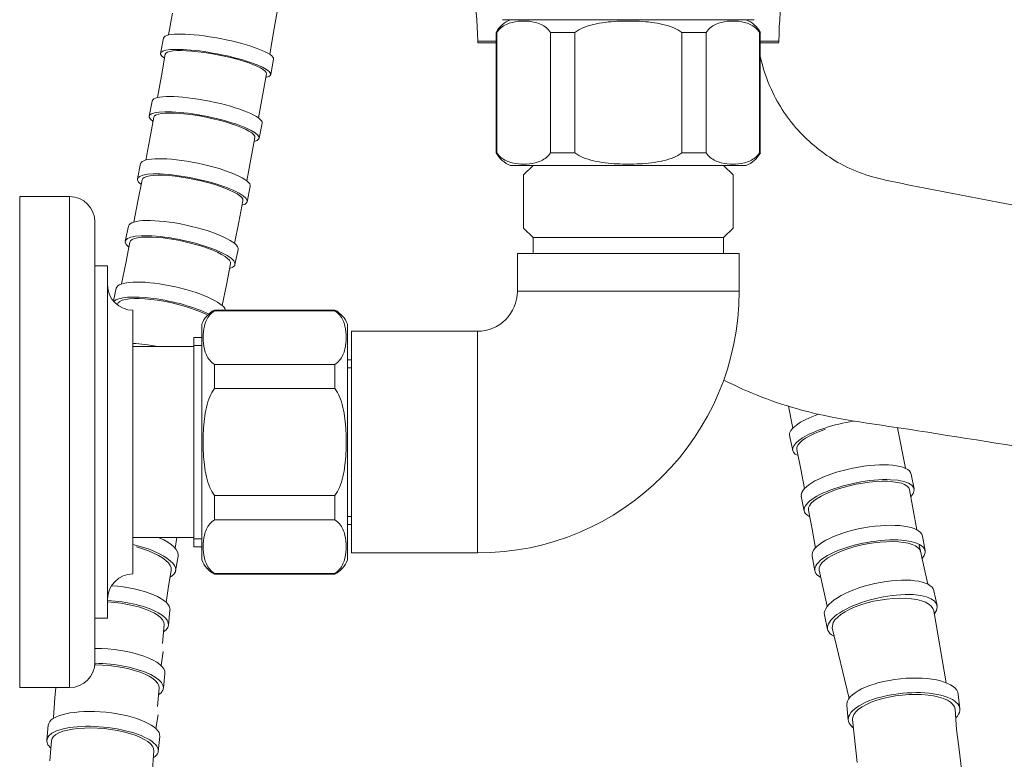
# Model space of a CAD drawing. Units: millimetres. Extents: x 9237 to 11926, y -6036 to -4187.
# Drawn here: x 10156 to 10280, y -5433 to -5340 of the extents above; entities that cross this region are included whole.
import ezdxf

# ---------------------------------------------------------------- set-up
doc = ezdxf.new("R2010")
doc.units = ezdxf.units.MM
doc.layers.add('layer 1', color=170, linetype='Continuous', lineweight=0)

msp = doc.modelspace()

# ---------------------------------------------------------------- linework, layer by layer
at = {"layer": 'layer 1'}
for p, q in [((10175.2, -5338.9), (10174.73, -5341.66)), ((10188.46, -5338.47), (10187.98, -5341.3)), ((10248.62, -5339.73), (10216.87, -5339.73)), ((10187.98, -5341.3), (10187.5, -5344.11)), ((10216.08, -5341.33), (10216.17, -5341.33)), ((10216.08, -5341.33), (10216.08, -5356.54)), ((10216.17, -5356.54), (10216.17, -5341.33)), ((10222.92, -5341.33), (10225.99, -5341.33)), ((10222.92, -5341.33), (10222.92, -5356.54)), ((10225.99, -5341.33), (10225.99, -5356.54)), ((10239.5, -5341.33), (10242.57, -5341.33)), ((10239.5, -5341.33), (10239.5, -5356.54)), ((10242.57, -5341.33), (10242.57, -5356.54)), ((10249.32, -5341.33), (10249.41, -5341.33)), ((10249.32, -5341.33), (10249.32, -5356.54)), ((10249.41, -5341.33), (10249.41, -5356.54)), ((10174.09, -5342.05), (10173.72, -5343.98)), ((10213.74, -5342.43), (10216.08, -5342.43)), ((10249.41, -5342.43), (10251.75, -5342.43)), ((10174.57, -5343.83), (10174.38, -5343.95)), ((10174.87, -5343.74), (10174.57, -5343.83)), ((10175.26, -5343.67), (10174.87, -5343.74)), ((10175.75, -5343.64), (10175.26, -5343.67)), ((10176.32, -5343.63), (10175.75, -5343.64)), ((10176.96, -5343.65), (10176.32, -5343.63)), ((10177.67, -5343.7), (10176.96, -5343.65)), ((10178.43, -5343.77), (10177.67, -5343.7)), ((10179.23, -5343.88), (10178.43, -5343.77)), ((10216.08, -5342.64), (10213.76, -5342.64)), ((10251.73, -5342.64), (10249.41, -5342.64)), ((10174.3, -5344.09), (10173.81, -5346.84)), ((10174.38, -5343.95), (10174.3, -5344.09)), ((10180.06, -5344.01), (10179.23, -5343.88)), ((10180.89, -5344.16), (10180.06, -5344.01)), ((10181.72, -5344.33), (10180.89, -5344.16)), ((10182.54, -5344.51), (10181.72, -5344.33)), ((10183.32, -5344.72), (10182.54, -5344.51)), ((10184.06, -5344.93), (10183.32, -5344.72)), ((10184.73, -5345.15), (10184.06, -5344.93)), ((10187.98, -5344.73), (10187.61, -5346.66)), ((10185.34, -5345.37), (10184.73, -5345.15)), ((10185.87, -5345.59), (10185.34, -5345.37)), ((10186.32, -5345.81), (10185.87, -5345.59)), ((10186.66, -5346.01), (10186.32, -5345.81)), ((10186.9, -5346.21), (10186.66, -5346.01)), ((10187.04, -5346.39), (10186.9, -5346.21)), ((10173.81, -5346.84), (10173.32, -5349.57)), ((10187.07, -5346.55), (10186.57, -5349.35)), ((10187.07, -5346.55), (10187.04, -5346.39)), ((10172.67, -5350), (10172.28, -5351.92)), ((10186.57, -5349.35), (10186.07, -5352.12)), ((10172.86, -5352.04), (10172.36, -5354.76)), ((10172.95, -5351.88), (10172.86, -5352.04)), ((10173.14, -5351.75), (10172.95, -5351.88)), ((10173.44, -5351.65), (10173.14, -5351.75)), ((10173.84, -5351.58), (10173.44, -5351.65)), ((10174.32, -5351.53), (10173.84, -5351.58)), ((10174.9, -5351.52), (10174.32, -5351.53)), ((10175.54, -5351.53), (10174.9, -5351.52)), ((10176.25, -5351.58), (10175.54, -5351.53)), ((10177.01, -5351.66), (10176.25, -5351.58)), ((10177.81, -5351.76), (10177.01, -5351.66)), ((10178.64, -5351.89), (10177.81, -5351.76)), ((10179.47, -5352.05), (10178.64, -5351.89)), ((10180.3, -5352.23), (10179.47, -5352.05)), ((10181.11, -5352.42), (10180.3, -5352.23)), ((10181.89, -5352.64), (10181.11, -5352.42)), ((10182.63, -5352.86), (10181.89, -5352.64)), ((10183.3, -5353.09), (10182.63, -5352.86)), ((10183.91, -5353.33), (10183.3, -5353.09)), ((10184.44, -5353.56), (10183.91, -5353.33)), ((10184.87, -5353.79), (10184.44, -5353.56)), ((10185.22, -5354.01), (10184.87, -5353.79)), ((10186.54, -5352.79), (10186.15, -5354.71)), ((10172.36, -5354.76), (10171.85, -5357.45)), ((10185.61, -5354.6), (10185.1, -5357.35)), ((10185.45, -5354.23), (10185.22, -5354.01)), ((10185.59, -5354.42), (10185.45, -5354.23)), ((10185.61, -5354.6), (10185.59, -5354.42)), ((10185.1, -5357.35), (10184.58, -5360.08)), ((10216.17, -5356.54), (10216.08, -5356.54)), ((10225.99, -5356.54), (10222.92, -5356.54)), ((10242.57, -5356.54), (10239.5, -5356.54)), ((10249.41, -5356.54), (10249.32, -5356.54)), ((10171.19, -5357.91), (10170.79, -5359.82)), ((10217.88, -5358.14), (10247.61, -5358.14)), ((10217.88, -5358.14), (10247.61, -5358.14)), ((10220.72, -5358.14), (10219.52, -5359.34)), ((10220.72, -5358.14), (10244.77, -5358.14)), ((10244.77, -5358.14), (10245.97, -5359.34)), ((10171.37, -5359.95), (10170.86, -5362.63)), ((10171.46, -5359.78), (10171.37, -5359.95)), ((10171.66, -5359.64), (10171.46, -5359.78)), ((10171.96, -5359.52), (10171.66, -5359.64)), ((10172.36, -5359.44), (10171.96, -5359.52)), ((10172.85, -5359.39), (10172.36, -5359.44)), ((10173.42, -5359.37), (10172.85, -5359.39)), ((10174.07, -5359.38), (10173.42, -5359.37)), ((10174.78, -5359.42), (10174.07, -5359.38)), ((10175.55, -5359.5), (10174.78, -5359.42)), ((10176.35, -5359.6), (10175.55, -5359.5)), ((10177.17, -5359.74), (10176.35, -5359.6)), ((10178, -5359.9), (10177.17, -5359.74)), ((10178.83, -5360.08), (10178, -5359.9)), ((10219.52, -5366.05), (10219.52, -5359.34)), ((10245.97, -5366.05), (10245.97, -5359.34)), ((10179.64, -5360.29), (10178.83, -5360.08)), ((10180.42, -5360.51), (10179.64, -5360.29)), ((10181.15, -5360.75), (10180.42, -5360.51)), ((10181.82, -5360.99), (10181.15, -5360.75)), ((10182.42, -5361.24), (10181.82, -5360.99)), ((10182.95, -5361.49), (10182.42, -5361.24)), ((10185.04, -5360.8), (10184.64, -5362.71)), ((10155.93, -5424.07), (10155.93, -5362.07)), ((10155.93, -5362.07), (10162.23, -5362.07)), ((10162.23, -5424.07), (10162.23, -5362.07)), ((10183.38, -5361.73), (10182.95, -5361.49)), ((10183.72, -5361.97), (10183.38, -5361.73)), ((10183.95, -5362.19), (10183.72, -5361.97)), ((10184.08, -5362.4), (10183.95, -5362.19)), ((10184.1, -5362.59), (10184.08, -5362.4)), ((10170.86, -5362.63), (10170.34, -5365.29)), ((10184.1, -5362.59), (10183.58, -5365.3)), ((10165.43, -5420.87), (10165.43, -5365.27)), ((10169.67, -5365.79), (10169.26, -5367.69)), ((10183.58, -5365.3), (10183.06, -5367.99)), ((10220.72, -5367.25), (10219.52, -5366.05)), ((10244.77, -5367.25), (10245.97, -5366.05)), ((10170.43, -5367.36), (10170.13, -5367.49)), ((10170.84, -5367.27), (10170.43, -5367.36)), ((10171.33, -5367.2), (10170.84, -5367.27)), ((10171.91, -5367.18), (10171.33, -5367.2)), ((10172.56, -5367.18), (10171.91, -5367.18)), ((10173.27, -5367.22), (10172.56, -5367.18)), ((10174.03, -5367.29), (10173.27, -5367.22)), ((10174.83, -5367.4), (10174.03, -5367.29)), ((10175.66, -5367.54), (10174.83, -5367.4)), ((10244.77, -5367.25), (10220.72, -5367.25)), ((10220.75, -5369.25), (10220.75, -5367.25)), ((10244.75, -5369.25), (10244.75, -5367.25)), ((10169.84, -5367.82), (10169.31, -5370.47)), ((10169.93, -5367.64), (10169.84, -5367.82)), ((10170.13, -5367.49), (10169.93, -5367.64)), ((10176.49, -5367.7), (10175.66, -5367.54)), ((10177.32, -5367.89), (10176.49, -5367.7)), ((10178.12, -5368.1), (10177.32, -5367.89)), ((10178.9, -5368.33), (10178.12, -5368.1)), ((10179.63, -5368.58), (10178.9, -5368.33)), ((10180.3, -5368.83), (10179.63, -5368.58)), ((10180.9, -5369.09), (10180.3, -5368.83)), ((10181.42, -5369.36), (10180.9, -5369.09)), ((10181.85, -5369.62), (10181.42, -5369.36)), ((10182.18, -5369.87), (10181.85, -5369.62)), ((10182.41, -5370.11), (10182.18, -5369.87)), ((10183.5, -5368.76), (10183.09, -5370.66)), ((10218.75, -5369.25), (10218.75, -5374.02)), ((10218.75, -5369.25), (10246.75, -5369.25)), ((10246.75, -5369.25), (10246.75, -5374.02)), ((10165.43, -5370.82), (10167.03, -5370.82)), ((10167.03, -5415.32), (10167.03, -5370.82)), ((10169.31, -5370.47), (10168.79, -5373.09)), ((10182.55, -5370.54), (10182.03, -5373.2)), ((10182.54, -5370.33), (10182.41, -5370.11)), ((10182.55, -5370.54), (10182.54, -5370.33)), ((10168.11, -5373.65), (10167.76, -5375.25)), ((10182.03, -5373.2), (10181.5, -5375.83)), ((10246.75, -5374.02), (10218.75, -5374.02)), ((10168.27, -5375.67), (10168.26, -5375.74)), ((10168.37, -5375.47), (10168.27, -5375.67)), ((10168.57, -5375.3), (10168.37, -5375.47)), ((10168.88, -5375.16), (10168.57, -5375.3)), ((10169.29, -5375.06), (10168.88, -5375.16)), ((10169.78, -5374.98), (10169.29, -5375.06)), ((10170.36, -5374.95), (10169.78, -5374.98)), ((10171.01, -5374.94), (10170.36, -5374.95)), ((10171.73, -5374.98), (10171.01, -5374.94)), ((10172.49, -5375.05), (10171.73, -5374.98)), ((10173.29, -5375.15), (10172.49, -5375.05)), ((10174.12, -5375.29), (10173.29, -5375.15)), ((10174.95, -5375.45), (10174.12, -5375.29)), ((10175.78, -5375.64), (10174.95, -5375.45)), ((10176.58, -5375.86), (10175.78, -5375.64)), ((10177.35, -5376.1), (10176.58, -5375.86)), ((10178.08, -5376.35), (10177.35, -5376.1)), ((10170.23, -5409.72), (10170.23, -5376.42)), ((10178.75, -5376.62), (10178.08, -5376.35)), ((10179.35, -5376.89), (10178.75, -5376.62)), ((10179.65, -5377.05), (10179.35, -5376.89)), ((10195.72, -5376.4), (10180.51, -5376.4)), ((10180.51, -5376.5), (10180.51, -5376.4)), ((10195.72, -5376.5), (10180.51, -5376.5)), ((10195.72, -5376.4), (10195.72, -5376.5)), ((10178.91, -5378.2), (10178.91, -5407.94)), ((10197.32, -5407.94), (10197.32, -5378.2)), ((10177.93, -5406.29), (10177.93, -5379.85)), ((10177.93, -5379.85), (10178.91, -5379.85)), ((10197.82, -5407.07), (10197.82, -5379.07)), ((10213.7, -5379.07), (10197.82, -5379.07)), ((10213.7, -5407.07), (10213.7, -5379.07)), ((10170.23, -5381), (10177.93, -5381)), ((10178.91, -5380.87), (10177.93, -5380.87)), ((10195.72, -5383.25), (10180.51, -5383.25)), ((10180.51, -5386.32), (10180.51, -5383.25)), ((10195.72, -5383.25), (10195.72, -5386.32)), ((10197.82, -5382.67), (10197.32, -5382.67)), ((10197.82, -5383.69), (10197.32, -5383.69)), ((10195.72, -5386.32), (10180.51, -5386.32)), ((10252.95, -5388.54), (10253.51, -5391.31)), ((10253.1, -5392.24), (10253.5, -5394.11)), ((10255.13, -5392.59), (10255.64, -5392.29)), ((10255.64, -5392.29), (10256.24, -5392)), ((10256.24, -5392), (10256.9, -5391.72)), ((10256.9, -5391.72), (10257.63, -5391.45)), ((10266.74, -5391.25), (10267.75, -5396.38)), ((10254.04, -5393.74), (10254.16, -5393.47)), ((10254.16, -5393.47), (10254.38, -5393.18)), ((10254.38, -5393.18), (10254.71, -5392.88)), ((10254.71, -5392.88), (10255.13, -5392.59)), ((10254.03, -5393.99), (10254.04, -5393.74)), ((10254.03, -5393.99), (10254.52, -5396.48)), ((10267.25, -5393.85), (10267.74, -5396.38)), ((10254.52, -5396.48), (10254.99, -5398.93)), ((10268.45, -5397.1), (10268.83, -5398.97)), ((10260.68, -5398.57), (10261.51, -5398.39)), ((10261.51, -5398.39), (10262.34, -5398.24)), ((10262.34, -5398.24), (10263.17, -5398.13)), ((10263.17, -5398.13), (10263.97, -5398.05)), ((10263.97, -5398.05), (10264.74, -5398.02)), ((10264.74, -5398.02), (10265.46, -5398.02)), ((10265.46, -5398.02), (10266.12, -5398.07)), ((10266.12, -5398.07), (10266.71, -5398.15)), ((10266.71, -5398.15), (10267.21, -5398.27)), ((10267.21, -5398.27), (10267.62, -5398.43)), ((10267.62, -5398.43), (10267.93, -5398.62)), ((10257.11, -5399.88), (10257.7, -5399.58)), ((10257.7, -5399.58), (10258.37, -5399.29)), ((10258.37, -5399.29), (10259.1, -5399.03)), ((10259.1, -5399.03), (10259.87, -5398.79)), ((10259.87, -5398.79), (10260.68, -5398.57)), ((10267.93, -5398.62), (10268.14, -5398.85)), ((10268.14, -5398.85), (10268.25, -5399.09)), ((10268.25, -5399.09), (10268.71, -5401.63)), ((10195.72, -5399.82), (10180.51, -5399.82)), ((10180.51, -5402.89), (10180.51, -5399.82)), ((10195.72, -5399.82), (10195.72, -5402.89)), ((10254.58, -5399.91), (10254.96, -5401.77)), ((10255.62, -5401.1), (10255.84, -5400.8)), ((10255.84, -5400.8), (10256.17, -5400.49)), ((10256.17, -5400.49), (10256.59, -5400.18)), ((10256.59, -5400.18), (10257.11, -5399.88)), ((10255.5, -5401.65), (10255.51, -5401.38)), ((10255.5, -5401.65), (10255.94, -5404.07)), ((10255.51, -5401.38), (10255.62, -5401.1)), ((10268.71, -5401.63), (10269.16, -5404.14)), ((10195.72, -5402.89), (10180.51, -5402.89)), ((10197.32, -5402.45), (10197.82, -5402.45)), ((10197.82, -5403.47), (10197.32, -5403.47)), ((10255.94, -5404.07), (10256.36, -5406.45)), ((10170.23, -5405.13), (10177.93, -5405.13)), ((10175.77, -5405.13), (10175.54, -5406.45)), ((10177.93, -5405.27), (10178.91, -5405.27)), ((10262.04, -5406.1), (10262.88, -5405.93)), ((10262.88, -5405.93), (10263.72, -5405.8)), ((10263.72, -5405.8), (10264.54, -5405.71)), ((10264.54, -5405.71), (10265.35, -5405.65)), ((10265.35, -5405.65), (10266.12, -5405.64)), ((10266.12, -5405.64), (10266.84, -5405.67)), ((10266.84, -5405.67), (10267.5, -5405.74)), ((10267.5, -5405.74), (10268.09, -5405.85)), ((10268.09, -5405.85), (10268.59, -5406)), ((10268.59, -5406), (10269.01, -5406.18)), ((10269.87, -5404.94), (10270.21, -5406.79)), ((10171.44, -5406.54), (10170.67, -5406.31)), ((10172.18, -5406.8), (10171.44, -5406.54)), ((10172.84, -5407.08), (10172.18, -5406.8)), ((10173.44, -5407.38), (10172.84, -5407.08)), ((10177.93, -5406.29), (10178.91, -5406.29)), ((10213.7, -5407.07), (10197.82, -5407.07)), ((10258.46, -5407.38), (10259.06, -5407.08)), ((10259.06, -5407.08), (10259.73, -5406.8)), ((10259.73, -5406.8), (10260.46, -5406.54)), ((10260.46, -5406.54), (10261.23, -5406.31)), ((10261.23, -5406.31), (10262.04, -5406.1)), ((10269.01, -5406.18), (10269.32, -5406.4)), ((10269.32, -5406.4), (10269.53, -5406.64)), ((10269.45, -5406.07), (10270.02, -5408.56)), ((10269.53, -5406.64), (10269.63, -5406.91)), ((10173.96, -5407.69), (10173.44, -5407.38)), ((10174.39, -5408), (10173.96, -5407.69)), ((10174.72, -5408.32), (10174.39, -5408)), ((10174.94, -5408.63), (10174.72, -5408.32)), ((10175.95, -5407.48), (10175.61, -5409.33)), ((10255.95, -5407.48), (10256.29, -5409.33)), ((10256.96, -5408.63), (10257.19, -5408.32)), ((10257.19, -5408.32), (10257.51, -5408)), ((10257.51, -5408), (10257.94, -5407.69)), ((10257.94, -5407.69), (10258.46, -5407.38)), ((10175.07, -5409.22), (10174.69, -5411.56)), ((10175.06, -5408.93), (10174.94, -5408.63)), ((10175.07, -5409.22), (10175.06, -5408.93)), ((10195.72, -5409.64), (10180.51, -5409.64)), ((10180.51, -5409.74), (10180.51, -5409.64)), ((10195.72, -5409.64), (10195.72, -5409.74)), ((10256.83, -5409.22), (10256.84, -5408.93)), ((10256.83, -5409.22), (10257.36, -5411.53)), ((10256.84, -5408.93), (10256.96, -5408.63)), ((10270.02, -5408.56), (10270.56, -5411.02)), ((10195.72, -5409.74), (10180.51, -5409.74)), ((10174.69, -5411.56), (10174.41, -5413.31)), ((10257.36, -5411.53), (10257.86, -5413.8)), ((10271.33, -5411.86), (10271.73, -5413.69)), ((10167.88, -5413.32), (10167.03, -5413.25)), ((10167.03, -5413.25), (10167.03, -5413.25)), ((10168.72, -5413.42), (10167.88, -5413.32)), ((10169.54, -5413.56), (10168.72, -5413.42)), ((10262.1, -5413.61), (10262.88, -5413.37)), ((10262.88, -5413.37), (10263.69, -5413.17)), ((10263.69, -5413.17), (10264.52, -5413.01)), ((10264.52, -5413.01), (10265.36, -5412.89)), ((10265.36, -5412.89), (10266.19, -5412.81)), ((10266.19, -5412.81), (10267.01, -5412.78)), ((10267.01, -5412.78), (10267.78, -5412.8)), ((10267.78, -5412.8), (10268.5, -5412.86)), ((10268.5, -5412.86), (10269.17, -5412.96)), ((10269.17, -5412.96), (10269.76, -5413.11)), ((10269.76, -5413.11), (10270.26, -5413.29)), ((10270.26, -5413.29), (10270.68, -5413.52)), ((10170.34, -5413.73), (10169.54, -5413.56)), ((10171.09, -5413.93), (10170.34, -5413.73)), ((10171.78, -5414.16), (10171.09, -5413.93)), ((10172.4, -5414.4), (10171.78, -5414.16)), ((10172.94, -5414.67), (10172.4, -5414.4)), ((10173.39, -5414.95), (10172.94, -5414.67)), ((10174.9, -5414.31), (10174.71, -5416.18)), ((10259.58, -5414.82), (10260.1, -5414.48)), ((10260.1, -5414.48), (10260.7, -5414.17)), ((10260.7, -5414.17), (10261.37, -5413.87)), ((10261.37, -5413.87), (10262.1, -5413.61)), ((10270.68, -5413.52), (10270.99, -5413.77)), ((10270.99, -5413.77), (10271.2, -5414.06)), ((10271.2, -5414.06), (10271.31, -5414.37)), ((10271.31, -5414.37), (10272.85, -5423.45)), ((10165.43, -5415.32), (10167.03, -5415.32)), ((10173.74, -5415.24), (10173.39, -5414.95)), ((10173.99, -5415.54), (10173.74, -5415.24)), ((10174.13, -5415.83), (10173.99, -5415.54)), ((10174.16, -5416.12), (10174.13, -5415.83)), ((10257.51, -5414.9), (10257.91, -5416.72)), ((10258.49, -5416.52), (10258.61, -5415.85)), ((10258.61, -5415.85), (10258.83, -5415.51)), ((10258.83, -5415.51), (10259.58, -5414.82)), ((10174.16, -5416.12), (10173.97, -5418.48)), ((10258.49, -5416.52), (10260.61, -5425.45)), ((10174.05, -5419.53), (10173.77, -5421.28)), ((10165.55, -5421.19), (10165.41, -5421.19)), ((10166.39, -5421.22), (10165.55, -5421.19)), ((10167.23, -5421.29), (10166.39, -5421.22)), ((10168.07, -5421.39), (10167.23, -5421.29)), ((10168.9, -5421.53), (10168.07, -5421.39)), ((10169.69, -5421.7), (10168.9, -5421.53)), ((10170.44, -5421.9), (10169.69, -5421.7)), ((10171.13, -5422.12), (10170.44, -5421.9)), ((10171.75, -5422.37), (10171.13, -5422.12)), ((10172.29, -5422.64), (10171.75, -5422.37)), ((10172.74, -5422.92), (10172.29, -5422.64)), ((10173.09, -5423.21), (10172.74, -5422.92)), ((10173.34, -5423.5), (10173.09, -5423.21)), ((10174.26, -5422.27), (10174.07, -5424.15)), ((10155.93, -5424.07), (10162.23, -5424.07)), ((10160.48, -5424.07), (10160.37, -5425.34)), ((10173.52, -5424.08), (10173.33, -5426.44)), ((10173.49, -5423.8), (10173.34, -5423.5)), ((10173.52, -5424.08), (10173.49, -5423.8)), ((10160.37, -5425.34), (10160.19, -5427.86)), ((10263.42, -5425.91), (10264.11, -5425.66)), ((10264.11, -5425.66), (10264.86, -5425.45)), ((10264.86, -5425.45), (10265.65, -5425.26)), ((10265.65, -5425.26), (10266.47, -5425.12)), ((10266.47, -5425.12), (10267.32, -5425.01)), ((10267.32, -5425.01), (10268.16, -5424.95)), ((10268.16, -5424.95), (10268.99, -5424.93)), ((10268.99, -5424.93), (10269.81, -5424.95)), ((10269.81, -5424.95), (10270.58, -5425.01)), ((10270.58, -5425.01), (10271.29, -5425.12)), ((10271.29, -5425.12), (10271.95, -5425.27)), ((10271.95, -5425.27), (10272.53, -5425.45)), ((10272.53, -5425.45), (10273.02, -5425.67)), ((10273.02, -5425.67), (10273.42, -5425.92)), ((10274.39, -5424.9), (10274.58, -5426.74)), ((10260.32, -5426.34), (10260.51, -5428.19)), ((10261.22, -5427.46), (10261.47, -5427.13)), ((10261.47, -5427.13), (10261.82, -5426.8)), ((10261.82, -5426.8), (10262.27, -5426.49)), ((10262.27, -5426.49), (10262.8, -5426.19)), ((10262.8, -5426.19), (10263.42, -5425.91)), ((10273.42, -5425.92), (10273.72, -5426.2)), ((10273.72, -5426.2), (10273.91, -5426.5)), ((10273.91, -5426.5), (10273.99, -5426.81)), ((10273.99, -5426.81), (10274.19, -5429.36)), ((10173.4, -5427.49), (10173.12, -5429.25)), ((10261.06, -5428.11), (10261.09, -5427.79)), ((10261.06, -5428.11), (10261.62, -5433.51)), ((10261.09, -5427.79), (10261.22, -5427.46)), ((10159.54, -5428.81), (10159.35, -5430.69)), ((10161.38, -5429.58), (10160.89, -5429.77)), ((10161.96, -5429.43), (10161.38, -5429.58)), ((10162.61, -5429.31), (10161.96, -5429.43)), ((10163.33, -5429.22), (10162.61, -5429.31)), ((10164.1, -5429.17), (10163.33, -5429.22)), ((10164.91, -5429.16), (10164.1, -5429.17)), ((10165.74, -5429.19), (10164.91, -5429.16)), ((10166.59, -5429.25), (10165.74, -5429.19)), ((10167.43, -5429.35), (10166.59, -5429.25)), ((10168.25, -5429.49), (10167.43, -5429.35)), ((10169.05, -5429.66), (10168.25, -5429.49)), ((10274.19, -5429.36), (10274.51, -5431.88)), ((10159.93, -5430.76), (10159.73, -5433.31)), ((10160.01, -5430.49), (10159.93, -5430.76)), ((10160.2, -5430.23), (10160.01, -5430.49)), ((10160.5, -5429.99), (10160.2, -5430.23)), ((10160.89, -5429.77), (10160.5, -5429.99)), ((10169.8, -5429.86), (10169.05, -5429.66)), ((10170.49, -5430.09), (10169.8, -5429.86)), ((10171.11, -5430.34), (10170.49, -5430.09)), ((10171.65, -5430.61), (10171.11, -5430.34)), ((10172.1, -5430.89), (10171.65, -5430.61)), ((10173.61, -5430.24), (10173.42, -5432.12)), ((10172.45, -5431.18), (10172.1, -5430.89)), ((10172.7, -5431.47), (10172.45, -5431.18)), ((10172.87, -5432.05), (10172.68, -5434.41)), ((10172.84, -5431.76), (10172.7, -5431.47)), ((10172.87, -5432.05), (10172.84, -5431.76)), ((10274.51, -5431.88), (10274.8, -5434.37))]:
    msp.add_line(p, q, dxfattribs=at)
for centre, radius, start, end in [((10158.88, -5343.41), 54.87, 1.0256, 15.8889), ((10306.61, -5343.41), 54.87, 164.1111, 178.9744), ((10219.16, -5342.99), 3.5, 111.51, 151.7571), ((10246.33, -5342.99), 3.5, 28.2429, 68.49), ((10214.74, -5342.41), 1, 181.0256, 193.0029), ((10250.75, -5342.41), 1, 346.9971, 358.9744), ((10219.16, -5354.89), 3.5, 208.2429, 248.49), ((10246.33, -5354.89), 3.5, 291.51, 331.7571), ((10162.23, -5365.27), 3.2, 0, 90), ((10170.23, -5373.22), 3.2, 180, 270), ((10213.7, -5374.02), 33.05, 270, 0), ((10213.7, -5374.02), 5.05, 270, 0), ((10182.16, -5379.48), 3.5, 118.2429, 158.49), ((10194.06, -5379.48), 3.5, 21.51, 61.7571), ((10182.16, -5406.66), 3.5, 201.51, 241.7571), ((10194.06, -5406.66), 3.5, 298.2429, 338.49), ((10170.23, -5412.92), 3.2, 90, 180), ((10162.23, -5420.87), 3.2, 270, 0)]:
    msp.add_arc(centre, radius, start, end, dxfattribs=at)
for centre, major_axis, ratio, start_param, end_param in [((10181.04, -5343.39), (-6.94, 1.34), 0.182452, 3.141593, 6.283185), ((10180.66, -5345.32), (-6.94, 1.34), 0.182452, 2.74666, 6.698294), ((10179.6, -5351.39), (-6.93, 1.4), 0.198224, 3.141593, 6.283185), ((10179.22, -5353.31), (-6.93, 1.4), 0.198224, 2.746781, 6.698419), ((10178.12, -5359.35), (-6.92, 1.44), 0.214734, 3.141593, 6.283185), ((10177.72, -5361.27), (-6.92, 1.44), 0.214734, 2.747131, 6.698763), ((10176.58, -5367.27), (-6.92, 1.48), 0.232039, 3.141593, 6.283185), ((10176.18, -5369.18), (-6.92, 1.48), 0.232039, 2.747447, 6.699071), ((10175.02, -5375.15), (-6.91, 1.5), 0.2502, 3.279575, 6.283185), ((10174.61, -5377.04), (-6.91, 1.5), 0.2502, 3.918675, 6.146678), ((10173.45, -5382.98), (-6.91, 1.5), 0.269282, 4.791716, 5.253847), ((10168.65, -5408.06), (-6.96, 1.27), 0.332588, 2.74976, 4.544515), ((10168.99, -5406.21), (-6.96, 1.27), 0.332588, 3.141593, 4.062003), ((10167.87, -5413.59), (-7.04, 0.71), 0.332588, 3.141593, 4.793706), ((10167.68, -5415.47), (-7.04, 0.71), 0.332588, 2.74976, 4.837731), ((10167.22, -5421.56), (-7.04, 0.71), 0.332588, 3.141593, 5.002937), ((10167.03, -5423.44), (-7.04, 0.71), 0.332588, 2.74976, 4.975457), ((10166.57, -5429.53), (-7.04, 0.71), 0.332588, 3.141593, 6.283185), ((10166.38, -5431.4), (-7.04, 0.71), 0.332588, 2.74976, 6.70116)]:
    msp.add_ellipse(centre, major_axis=major_axis, ratio=ratio, start_param=start_param, end_param=end_param, dxfattribs=at)
at = {"layer": 'layer 1', "extrusion": (0, 0, -1)}
for centre, major_axis, ratio, start_param, end_param in [((10260.01, -5390.76), (6.92, 1.48), 0.289352, 3.141593, 4.284492), ((10260.41, -5392.64), (6.92, 1.48), 0.289352, 2.748888, 4.885702), ((10261.52, -5398.51), (6.93, 1.4), 0.310461, 3.141593, 6.283185), ((10261.89, -5400.37), (6.93, 1.4), 0.310461, 2.749124, 6.700618), ((10262.91, -5406.21), (6.96, 1.27), 0.332588, 3.141593, 6.283185), ((10263.25, -5408.06), (6.96, 1.27), 0.332588, 2.74976, 6.70116), ((10264.42, -5413.38), (6.91, 1.52), 0.355559, 3.141593, 6.283185), ((10264.82, -5415.2), (6.91, 1.52), 0.355559, 2.751106, 6.702332), ((10267.36, -5425.62), (7.04, 0.72), 0.378831, 3.141593, 6.283185), ((10267.55, -5427.46), (7.04, 0.72), 0.378831, 2.752123, 6.703089)]:
    msp.add_ellipse(centre, major_axis=major_axis, ratio=ratio, start_param=start_param, end_param=end_param, dxfattribs=at)
at = {"layer": 'layer 1'}
for points, knots in [([(10222.92, -5341.33), (10222.77, -5341.1), (10222.58, -5340.9), (10221.99, -5340.4), (10221.5, -5340.19), (10220.51, -5339.94), (10220.01, -5339.9), (10219.09, -5339.9), (10218.58, -5339.94), (10217.59, -5340.19), (10217.1, -5340.4), (10216.51, -5340.9), (10216.33, -5341.1), (10216.17, -5341.33)], [1.038621, 1.038621, 1.038621, 1.038621, 1.148062, 1.148062, 1.423964, 1.423964, 1.699866, 1.699866, 1.975768, 1.975768, 2.25167, 2.25167, 2.361111, 2.361111, 2.361111, 2.361111]), ([(10239.5, -5341.33), (10239.19, -5341.1), (10238.82, -5340.9), (10237.63, -5340.4), (10236.66, -5340.19), (10234.67, -5339.94), (10233.67, -5339.9), (10231.83, -5339.9), (10230.82, -5339.94), (10228.83, -5340.19), (10227.86, -5340.4), (10226.68, -5340.9), (10226.3, -5341.1), (10225.99, -5341.33)], [1.038621, 1.038621, 1.038621, 1.038621, 1.148062, 1.148062, 1.423964, 1.423964, 1.699866, 1.699866, 1.975768, 1.975768, 2.25167, 2.25167, 2.361111, 2.361111, 2.361111, 2.361111]), ([(10249.32, -5341.33), (10249.16, -5341.1), (10248.98, -5340.9), (10248.39, -5340.4), (10247.9, -5340.19), (10246.91, -5339.94), (10246.4, -5339.9), (10245.48, -5339.9), (10244.98, -5339.94), (10243.99, -5340.19), (10243.5, -5340.4), (10242.91, -5340.9), (10242.72, -5341.1), (10242.57, -5341.33)], [1.038621, 1.038621, 1.038621, 1.038621, 1.148062, 1.148062, 1.423964, 1.423964, 1.699866, 1.699866, 1.975768, 1.975768, 2.25167, 2.25167, 2.361111, 2.361111, 2.361111, 2.361111]), ([(10249.41, -5344.34), (10249.72, -5345.8), (10250.19, -5347.22), (10251.7, -5350.52), (10252.93, -5352.36), (10255.89, -5355.53), (10257.66, -5356.89), (10261.57, -5359.06), (10263.82, -5359.71), (10268.39, -5360.64), (10270.72, -5361.11), (10280.05, -5362.92), (10287.05, -5364.26), (10304.54, -5367.68), (10315.04, -5369.7), (10329.73, -5372.71), (10333.96, -5373.46), (10341.39, -5374.86), (10344.55, -5375.86), (10350.94, -5379.02), (10354.17, -5381.39), (10359.36, -5386.82), (10361.47, -5389.9), (10364.56, -5396.49), (10365.58, -5400.1), (10366.38, -5407.31), (10366.13, -5410.94), (10365.96, -5419.75), (10365.88, -5424.96), (10365.77, -5431.04), (10365.76, -5431.9), (10365.75, -5432.76)], [0.1726, 0.1726, 0.1726, 0.1726, 0.615855, 0.615855, 1.262245, 1.262245, 1.917386, 1.917386, 2.603335, 2.603335, 3.316137, 3.316137, 5.454533, 5.454533, 8.662148, 8.662148, 9.952911, 9.952911, 10.929212, 10.929212, 12.093294, 12.093294, 13.183934, 13.183934, 14.278656, 14.278656, 15.360269, 15.360269, 16.925047, 16.925047, 17.184327, 17.184327, 17.184327, 17.184327]), ([(10216.17, -5356.54), (10216.33, -5356.78), (10216.51, -5356.98), (10217.1, -5357.48), (10217.59, -5357.68), (10218.58, -5357.93), (10219.09, -5357.97), (10220.01, -5357.97), (10220.51, -5357.93), (10221.5, -5357.68), (10221.99, -5357.48), (10222.58, -5356.98), (10222.77, -5356.78), (10222.92, -5356.54)], [1.038621, 1.038621, 1.038621, 1.038621, 1.148062, 1.148062, 1.423964, 1.423964, 1.699866, 1.699866, 1.975768, 1.975768, 2.25167, 2.25167, 2.361111, 2.361111, 2.361111, 2.361111]), ([(10225.99, -5356.54), (10226.3, -5356.78), (10226.68, -5356.98), (10227.86, -5357.48), (10228.83, -5357.68), (10230.82, -5357.93), (10231.83, -5357.97), (10233.67, -5357.97), (10234.67, -5357.93), (10236.66, -5357.68), (10237.63, -5357.48), (10238.82, -5356.98), (10239.19, -5356.78), (10239.5, -5356.54)], [1.038621, 1.038621, 1.038621, 1.038621, 1.148062, 1.148062, 1.423964, 1.423964, 1.699866, 1.699866, 1.975768, 1.975768, 2.25167, 2.25167, 2.361111, 2.361111, 2.361111, 2.361111]), ([(10242.57, -5356.54), (10242.72, -5356.78), (10242.91, -5356.98), (10243.5, -5357.48), (10243.99, -5357.68), (10244.98, -5357.93), (10245.48, -5357.97), (10246.4, -5357.97), (10246.91, -5357.93), (10247.9, -5357.68), (10248.39, -5357.48), (10248.98, -5356.98), (10249.16, -5356.78), (10249.32, -5356.54)], [1.038621, 1.038621, 1.038621, 1.038621, 1.148062, 1.148062, 1.423964, 1.423964, 1.699866, 1.699866, 1.975768, 1.975768, 2.25167, 2.25167, 2.361111, 2.361111, 2.361111, 2.361111]), ([(10180.51, -5376.5), (10180.27, -5376.65), (10180.08, -5376.84), (10179.57, -5377.43), (10179.37, -5377.91), (10179.12, -5378.91), (10179.08, -5379.41), (10179.08, -5380.33), (10179.12, -5380.84), (10179.37, -5381.83), (10179.57, -5382.32), (10180.08, -5382.91), (10180.27, -5383.09), (10180.51, -5383.25)], [1.038621, 1.038621, 1.038621, 1.038621, 1.148062, 1.148062, 1.423964, 1.423964, 1.699866, 1.699866, 1.975768, 1.975768, 2.25167, 2.25167, 2.361111, 2.361111, 2.361111, 2.361111]), ([(10195.72, -5383.25), (10195.95, -5383.09), (10196.15, -5382.91), (10196.65, -5382.32), (10196.86, -5381.83), (10197.11, -5380.84), (10197.15, -5380.33), (10197.15, -5379.41), (10197.11, -5378.91), (10196.86, -5377.91), (10196.65, -5377.43), (10196.15, -5376.84), (10195.95, -5376.65), (10195.72, -5376.5)], [1.038621, 1.038621, 1.038621, 1.038621, 1.148062, 1.148062, 1.423964, 1.423964, 1.699866, 1.699866, 1.975768, 1.975768, 2.25167, 2.25167, 2.361111, 2.361111, 2.361111, 2.361111]), ([(10339.75, -5432.76), (10339.65, -5426.93), (10339.54, -5421.09), (10339.41, -5413.06), (10339.39, -5410.87), (10339.31, -5407.86), (10339.34, -5407.01), (10338.91, -5405.66), (10338.63, -5405.13), (10337.99, -5404.14), (10337.6, -5403.68), (10336.72, -5402.9), (10336.21, -5402.58), (10335.14, -5402.08), (10334.56, -5401.92), (10332.82, -5401.63), (10331.67, -5401.45), (10327.06, -5400.68), (10323.59, -5400.16), (10309.73, -5398.04), (10299.35, -5396.37), (10282.41, -5393.7), (10275.86, -5392.67), (10264.4, -5390.86), (10259.42, -5390.33), (10251.23, -5388.1), (10247.92, -5386.83), (10244.79, -5385.23)], [0, 0, 0, 0, 1.752841, 1.752841, 2.410113, 2.410113, 2.657278, 2.657278, 2.834538, 2.834538, 3.011474, 3.011474, 3.188564, 3.188564, 3.365904, 3.365904, 3.71645, 3.71645, 4.768133, 4.768133, 7.923073, 7.923073, 9.912036, 9.912036, 11.404052, 11.404052, 12.457716, 12.457716, 12.457716, 12.457716]), ([(10180.51, -5386.32), (10180.27, -5386.63), (10180.08, -5387), (10179.57, -5388.18), (10179.37, -5389.16), (10179.12, -5391.14), (10179.08, -5392.15), (10179.08, -5393.99), (10179.12, -5395), (10179.37, -5396.98), (10179.57, -5397.96), (10180.08, -5399.14), (10180.27, -5399.51), (10180.51, -5399.82)], [1.038621, 1.038621, 1.038621, 1.038621, 1.148062, 1.148062, 1.423964, 1.423964, 1.699866, 1.699866, 1.975768, 1.975768, 2.25167, 2.25167, 2.361111, 2.361111, 2.361111, 2.361111]), ([(10195.72, -5399.82), (10195.95, -5399.51), (10196.15, -5399.14), (10196.65, -5397.96), (10196.86, -5396.98), (10197.11, -5395), (10197.15, -5393.99), (10197.15, -5392.15), (10197.11, -5391.14), (10196.86, -5389.16), (10196.65, -5388.18), (10196.15, -5387), (10195.95, -5386.63), (10195.72, -5386.32)], [1.038621, 1.038621, 1.038621, 1.038621, 1.148062, 1.148062, 1.423964, 1.423964, 1.699866, 1.699866, 1.975768, 1.975768, 2.25167, 2.25167, 2.361111, 2.361111, 2.361111, 2.361111]), ([(10180.51, -5402.89), (10180.27, -5403.05), (10180.08, -5403.23), (10179.57, -5403.82), (10179.37, -5404.31), (10179.12, -5405.3), (10179.08, -5405.81), (10179.08, -5406.73), (10179.12, -5407.23), (10179.37, -5408.23), (10179.57, -5408.71), (10180.08, -5409.3), (10180.27, -5409.49), (10180.51, -5409.64)], [1.038621, 1.038621, 1.038621, 1.038621, 1.148062, 1.148062, 1.423964, 1.423964, 1.699866, 1.699866, 1.975768, 1.975768, 2.25167, 2.25167, 2.361111, 2.361111, 2.361111, 2.361111]), ([(10195.72, -5409.64), (10195.95, -5409.49), (10196.15, -5409.3), (10196.65, -5408.71), (10196.86, -5408.23), (10197.11, -5407.23), (10197.15, -5406.73), (10197.15, -5405.81), (10197.11, -5405.3), (10196.86, -5404.31), (10196.65, -5403.82), (10196.15, -5403.23), (10195.95, -5403.05), (10195.72, -5402.89)], [1.038621, 1.038621, 1.038621, 1.038621, 1.148062, 1.148062, 1.423964, 1.423964, 1.699866, 1.699866, 1.975768, 1.975768, 2.25167, 2.25167, 2.361111, 2.361111, 2.361111, 2.361111])]:
    msp.add_open_spline(points, degree=3, knots=knots, dxfattribs=at)

doc.saveas('drawing.dxf')
